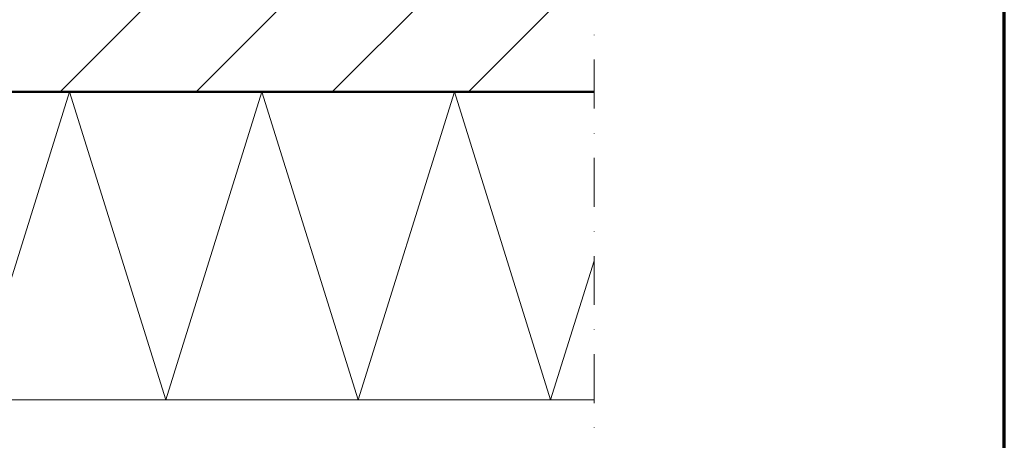
# Model space of a CAD drawing. Units: millimetres. Extents: x -12078 to -11028, y -1310 to 175.
# Drawn here: x -11284 to -11028, y -793 to -684 of the extents above; entities that cross this region are included whole.
import ezdxf

# ---------------------------------------------------------------- set-up
doc = ezdxf.new("R2010")
doc.units = ezdxf.units.MM
doc.linetypes.add('AUSGEZOGEN', pattern=[0])
doc.linetypes.add('STRICHPUNKT', pattern=[25.4, 12.7, -6.35, 0, -6.35])
doc.layers.add('TB_203', color=7, linetype='AUSGEZOGEN', lineweight=18)

msp = doc.modelspace()

# ---------------------------------------------------------------- hatches: boundary and pattern name
at = {"layer": 'TB_203', "linetype": 'AUSGEZOGEN', "lineweight": 18}
h = msp.add_hatch(dxfattribs=at)
h.set_pattern_fill('SCHRAFFUR_3', scale=5, angle=315, style=0, pattern_type=2)
h.set_pattern_definition([(45, (0, 0), (-35.35534, 35.35534), []), (45, (-17.68, 17.68), (-35.35534, 35.35534), [])])
h.paths.add_polyline_path([(-11971.12, -702.3), (-11134.85, -702.3), (-11134.85, -502.3), (-11971.12, -502.3)], flags=0)

# ---------------------------------------------------------------- linework, layer by layer
at = {"layer": 'TB_203', "color": 240, "linetype": 'AUSGEZOGEN', "lineweight": 70}
msp.add_line((-11028.24, -1309.69), (-11028.24, 175.3), dxfattribs=at)
at = {"layer": 'TB_203', "color": 7, "linetype": 'STRICHPUNKT', "lineweight": 18}
msp.add_line((-11134.85, -885.16), (-11134.85, -482.3), dxfattribs=at)
at = {"layer": 'TB_203', "color": 7, "linetype": 'AUSGEZOGEN', "lineweight": 50}
msp.add_line((-11971.12, -702.3), (-11134.85, -702.3), dxfattribs=at)
at = {"layer": 'TB_203', "color": 7, "linetype": 'AUSGEZOGEN', "lineweight": 13}
for p, q in [((-11296.12, -782.3), (-11271.12, -702.3)), ((-11271.12, -702.3), (-11246.12, -782.3)), ((-11246.12, -782.3), (-11221.12, -702.3)), ((-11221.12, -702.3), (-11196.12, -782.3)), ((-11196.12, -782.3), (-11171.12, -702.3)), ((-11171.12, -702.3), (-11146.12, -782.3)), ((-11146.12, -782.3), (-11134.85, -746.24)), ((-11422.62, -782.3), (-11134.85, -782.3))]:
    msp.add_line(p, q, dxfattribs=at)

doc.saveas('drawing.dxf')
